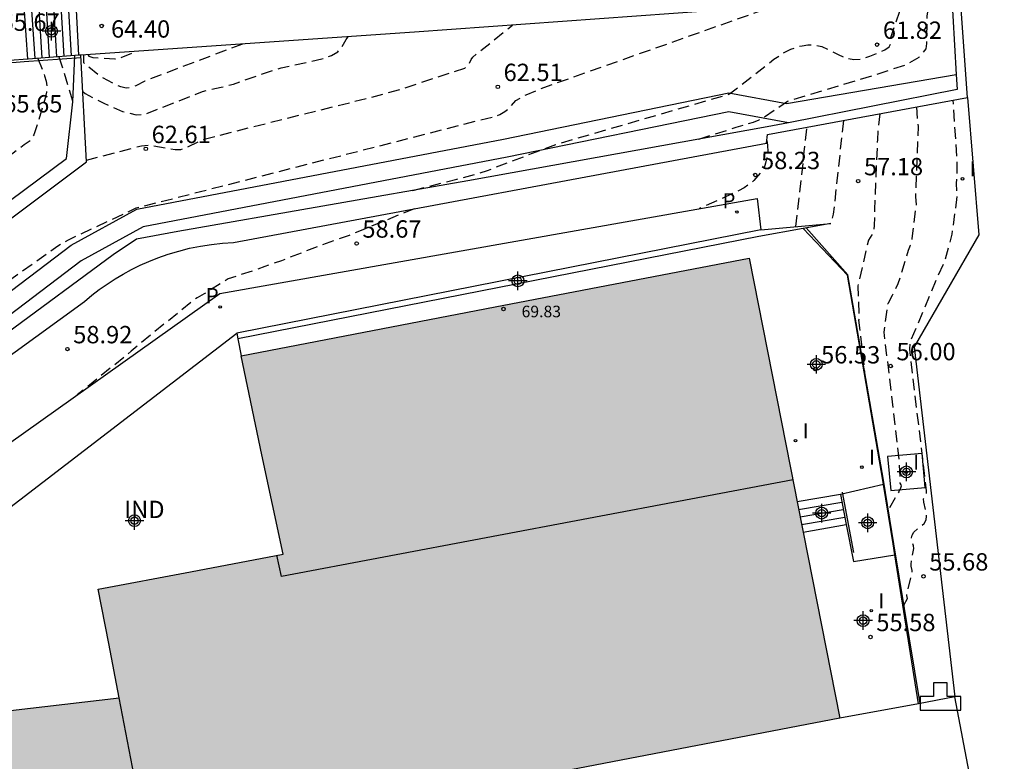
# Model space of a CAD drawing. Units: metres. Extents: x 585194 to 585554, y 4797040 to 4797291.
# Drawn here: x 585293 to 585336, y 4797132 to 4797164 of the extents above; entities that cross this region are included whole.
import ezdxf

# ---------------------------------------------------------------- set-up
doc = ezdxf.new("R2010")
doc.units = ezdxf.units.M
doc.header["$MEASUREMENT"] = 0
doc.linetypes.add('TRAZOS_NORMALES', pattern=[0.75, 0.5, -0.25])
for name, color, linetype in [('020194', 31, 'TRAZOS_NORMALES'), ('020195', 30, 'TRAZOS_NORMALES'), ('020204', 9, 'Continuous'), ('020308', 9, 'Continuous'), ('060106', 9, 'BARANDILLA'), ('060117', 9, 'Continuous'), ('060124', 9, 'Continuous'), ('060126', 9, 'Continuous'), ('060130', 9, 'Continuous'), ('060141', 9, 'Continuous'), ('060142', 4, 'Continuous'), ('070105', 6, 'Continuous'), ('070111', 6, 'Continuous'), ('070112', 6, 'Continuous'), ('080107', 9, 'Continuous'), ('080109', 9, 'Continuous'), ('080110', 9, 'Continuous'), ('080201', 9, 'Continuous'), ('080301', 9, 'Continuous'), ('080303', 9, 'Continuous'), ('100107', 3, 'Continuous'), ('100116', 71, 'Continuous'), ('200203', 4, 'Continuous'), ('210205', 4, 'Continuous'), ('210305', 4, 'Continuous'), ('270204', 9, 'Continuous'), ('270304', 9, 'Continuous'), ('990501', 21, 'Continuous'), ('Centroides', 1, 'Continuous')]:
    doc.layers.add(name, color=color, linetype=linetype)
doc.layers.add('080111', color=7, linetype='Continuous', lineweight=30)
doc.styles.add('ARIAL', font='arial.ttf', dxfattribs={"height": 1})
doc.styles.add('ROMANS', font='romans__.ttf', dxfattribs={"height": 1})
doc.linetypes.add('BARANDILLA', pattern='A,1,[201,DONOSTI.shx,S=0.1,R=0,X=0,Y=0],1', length=2)

# ---------------------------------------------------------------- blocks, each defined once
blk = doc.blocks.new('REIND')
blk.add_circle((0, 0), 0.055)
blk = doc.blocks.new('PLUVI3')
blk.add_circle((0, 0), 0.055)
blk = doc.blocks.new('COTAPU')
blk.add_circle((0, 0), 0.075)
blk = doc.blocks.new('PUNTO')
blk.add_circle((0, 0), 0.075)
blk = doc.blocks.new('FUENTE')
blk.add_lwpolyline([(-0.295, 1.179), (-0.295, 0.589), (-0.884, 0.589), (-0.884, 0), (0.884, 0), (0.884, 0.589), (0.295, 0.589), (0.295, 1.179)], close=True)
blk = doc.blocks.new('Centroide')
for points in [[(0.402, 0), (-0.402, 0)], [(0, -0.402), (0, 0.402)]]:
    blk.add_lwpolyline(points)
for radius in [0.256, 0.159]:
    blk.add_circle((0, 0), radius)

msp = doc.modelspace()

# ---------------------------------------------------------------- hatches: boundary and pattern name
at = {"layer": '990501'}
h = msp.add_hatch(color=256, dxfattribs=at)
h.paths.add_polyline_path([(585247.177, 4797124.932), (585251.045, 4797125.4), (585250.593, 4797129.068), (585246.561, 4797128.46), (585244.903, 4797128.232), (585244.514, 4797132.216), (585237.774, 4797131.686), (585238.083, 4797127.123), (585235.486, 4797125.369), (585232.275, 4797121.039), (585237.209, 4797115.712), (585239.683, 4797119.298), (585242.432, 4797121.051), (585247.507, 4797122.286), (585247.538, 4797121.916), (585247.094, 4797121.822), (585250.188, 4797095.819), (585244.7, 4797095.229), (585245.096, 4797092.289), (585244.236, 4797092.189), (585246.08, 4797076.777), (585247.5, 4797076.953), (585249.206, 4797061.673), (585248.928, 4797061.642), (585248.651, 4797061.61), (585249.333, 4797055.494), (585249.712, 4797052.096), (585249.864, 4797050.737), (585250.29, 4797046.924), (585250.955, 4797047.004), (585251.489, 4797047.067), (585266.828, 4797048.89), (585267.969, 4797049.026), (585267.536, 4797052.745), (585267.378, 4797054.102), (585268.062, 4797054.18), (585267.943, 4797055.207), (585267.259, 4797055.127), (585266.272, 4797063.611), (585265.816, 4797063.559), (585265.438, 4797066.811), (585265.628, 4797066.833), (585265.818, 4797066.855), (585265.765, 4797067.309), (585265.712, 4797067.762), (585265.334, 4797067.718), (585265.157, 4797069.236), (585264.98, 4797070.754), (585265.17, 4797070.776), (585265.36, 4797070.798), (585265.311, 4797071.213), (585265.263, 4797071.628), (585264.883, 4797071.584), (585264.703, 4797073.137), (585264.522, 4797074.689), (585264.711, 4797074.711), (585264.901, 4797074.733), (585264.853, 4797075.151), (585264.804, 4797075.57), (585264.294, 4797075.511), (585264.117, 4797077.045), (585263.938, 4797078.589), (585277.294, 4797080.108), (585290.651, 4797081.628), (585289.771, 4797089.486), (585288.891, 4797097.344), (585288.447, 4797097.292), (585288.002, 4797097.241), (585287.659, 4797100.299), (585287.317, 4797103.357), (585297.607, 4797104.553), (585297.403, 4797106.301), (585297.2, 4797108.049), (585298.325, 4797108.181), (585299.45, 4797108.312), (585299.375, 4797108.957), (585299.3, 4797109.602), (585299.479, 4797109.623), (585299.658, 4797109.644), (585299.635, 4797109.846), (585299.611, 4797110.048), (585299.749, 4797110.064), (585299.887, 4797110.08), (585299.581, 4797112.709), (585299.275, 4797115.337), (585299.137, 4797115.321), (585298.998, 4797115.305), (585298.975, 4797115.507), (585298.951, 4797115.709), (585298.772, 4797115.688), (585298.593, 4797115.667), (585298.518, 4797116.312), (585298.443, 4797116.957), (585297.318, 4797116.825), (585296.193, 4797116.694), (585295.949, 4797118.799), (585295.704, 4797120.905), (585294.758, 4797120.795), (585293.813, 4797120.685), (585293.574, 4797122.74), (585293.37, 4797124.491), (585293.005, 4797127.631), (585292.64, 4797130.772), (585295.468, 4797131.121), (585298.297, 4797131.47), (585298.62, 4797129.795), (585298.922, 4797128.227), (585313.858, 4797131.095), (585328.795, 4797133.964), (585326.831, 4797143.906), (585324.867, 4797153.847), (585313.889, 4797151.739), (585302.91, 4797149.63), (585303.82, 4797145.34), (585304.729, 4797141.051), (585300.736, 4797140.289), (585296.742, 4797139.527), (585297.194, 4797137.184), (585297.646, 4797134.84), (585275.389, 4797132.233), (585253.133, 4797129.627), (585253.489, 4797126.423), (585253.844, 4797123.219), (585247.49, 4797122.494)], flags=0)
h.paths.add_polyline_path([(585259.469, 4797119.081), (585270.361, 4797120.405), (585281.254, 4797121.73), (585282.519, 4797110.844), (585283.783, 4797099.959), (585262, 4797097.481)], flags=0)

# ---------------------------------------------------------------- linework, layer by layer
at = {"layer": '020194', "flags": 128}
for points, elevation in [([(585310.339, 4797156.773), (585312.235, 4797157.254), (585313.199, 4797157.519), (585313.566, 4797157.64), (585316.516, 4797158.762), (585324.025, 4797160.94), (585325.937, 4797162.442), (585326.347, 4797162.715), (585326.669, 4797162.877), (585326.926, 4797162.97), (585327.155, 4797163.028), (585327.398, 4797163.064), (585327.684, 4797163.065), (585328.004, 4797162.991), (585328.351, 4797162.833), (585328.709, 4797162.642), (585329.061, 4797162.488), (585329.397, 4797162.425), (585329.727, 4797162.458), (585330.079, 4797162.569), (585330.525, 4797162.758), (585330.729, 4797162.849), (585330.912, 4797162.986), (585330.97, 4797163.097), (585330.947, 4797163.264), (585331.766, 4797165.642), (585331.709, 4797167.346), (585331.64, 4797168.281), (585331.522, 4797171.173), (585331.481, 4797171.741), (585331.44, 4797172.868), (585331.387, 4797173.595), (585331.333, 4797175.035), (585331.281, 4797175.742), (585331.243, 4797176.742), (585331.195, 4797177.392), (585331.124, 4797179.151), (585331.072, 4797180.921), (585331.076, 4797181.786), (585331.031, 4797183.019), (585331.037, 4797184.08), (585330.994, 4797185.284), (585330.999, 4797186.533), (585330.961, 4797187.651), (585330.961, 4797188.282), (585330.914, 4797189.525), (585330.912, 4797190.142), (585330.868, 4797191.599), (585330.809, 4797193.081), (585330.805, 4797193.804), (585330.708, 4797196.595), (585330.461, 4797198.204), (585330.295, 4797198.523), (585329.303, 4797199.418), (585329.096, 4797199.592), (585328.915, 4797199.708)], 61.64), ([(585322.699, 4797158.986), (585324.308, 4797159.503), (585325.058, 4797159.723), (585325.297, 4797159.823), (585325.529, 4797159.952), (585326.524, 4797160.629), (585330.344, 4797161.783), (585331.687, 4797162.224), (585332.207, 4797162.528), (585332.512, 4797162.886), (585332.548, 4797163.119), (585332.564, 4797164.321), (585332.67, 4797164.975), (585332.827, 4797166.717), (585332.654, 4797169.08), (585332.637, 4797169.579), (585332.556, 4797170.695), (585332.541, 4797171.139), (585332.078, 4797178.185), (585331.982, 4797180.877), (585331.9, 4797183.97), (585331.83, 4797185.935), (585331.83, 4797186.269), (585331.567, 4797193.294)], 61.14), ([(585296.229, 4797158.08), (585298.607, 4797158.705), (585298.978, 4797158.736), (585300.059, 4797158.544), (585300.313, 4797158.543), (585300.517, 4797158.619), (585301.111, 4797158.901), (585301.314, 4797158.982), (585302.598, 4797159.318), (585308.556, 4797160.803), (585309.808, 4797161.149), (585312.575, 4797162.057), (585312.784, 4797162.272), (585312.849, 4797162.435), (585312.929, 4797162.538), (585314.643, 4797163.918)], 62.64), ([(585296.076, 4797161.049), (585296.18, 4797160.959), (585296.499, 4797160.78), (585296.978, 4797160.542), (585297.788, 4797160.18), (585298.379, 4797160.043), (585298.598, 4797160.047), (585298.783, 4797160.075), (585301.249, 4797161.042), (585301.555, 4797161.139), (585302.05, 4797161.231), (585302.582, 4797161.367), (585304.139, 4797161.917), (585304.643, 4797162.065), (585306.397, 4797162.457), (585306.817, 4797162.6), (585307.087, 4797162.76), (585307.249, 4797162.943), (585307.457, 4797163.3), (585307.546, 4797163.413)], 63.14), ([(585302.972, 4797163.1), (585298.985, 4797161.587), (585298.751, 4797161.492), (585298.359, 4797161.288), (585298.164, 4797161.213), (585297.95, 4797161.194), (585297.715, 4797161.248), (585297.45, 4797161.363), (585296.933, 4797161.642), (585296.758, 4797161.759), (585296.151, 4797162.239), (585296.117, 4797162.292), (585296.112, 4797162.632)], 63.64), ([(585294.136, 4797162.48), (585294.421, 4797161.73), (585294.495, 4797161.493), (585294.524, 4797161.263), (585294.502, 4797161.022), (585294.442, 4797160.762), (585294.156, 4797159.784), (585293.957, 4797159.179), (585293.881, 4797159.021), (585293.798, 4797158.911), (585293.539, 4797158.738), (585292.862, 4797158.225), (585292.663, 4797158.063), (585292.482, 4797157.881), (585292.317, 4797157.666), (585291.873, 4797156.906), (585291.682, 4797156.672), (585291.451, 4797156.453), (585290.358, 4797155.622), (585286.206, 4797152.349), (585278.784, 4797146.75), (585278.313, 4797146.429), (585277.854, 4797146.199), (585277.684, 4797146.096), (585276.961, 4797145.55), (585276.744, 4797145.419), (585275.862, 4797144.991), (585275.57, 4797144.876), (585273.702, 4797144.504), (585272.425, 4797144.309), (585271.323, 4797144.199), (585270.725, 4797144.155), (585269.531, 4797144.157), (585269.084, 4797144.128), (585266.724, 4797143.807), (585264.726, 4797143.676), (585262.528, 4797143.444), (585254.133, 4797142.894), (585252.322, 4797142.72), (585249.678, 4797142.522), (585246.074, 4797142.188), (585242.583, 4797141.888), (585241.606, 4797141.835), (585241.37, 4797141.784), (585241.135, 4797141.69), (585240.256, 4797141.181)], 65.14), ([(585296.286, 4797162.644), (585296.332, 4797162.575), (585296.505, 4797162.521), (585297.458, 4797162.456), (585297.54, 4797162.463), (585297.676, 4797162.504), (585298.397, 4797162.788)], 64.14), ([(585331.555, 4797138.846), (585331.713, 4797139.127), (585331.674, 4797139.26), (585331.683, 4797139.347), (585331.911, 4797140.24), (585331.918, 4797140.345), (585331.863, 4797140.527), (585331.862, 4797140.618), (585331.979, 4797141.293), (585331.972, 4797141.414), (585331.899, 4797141.64), (585331.879, 4797141.754), (585331.905, 4797141.874), (585331.989, 4797141.999), (585332.432, 4797142.38), (585332.513, 4797142.527), (585332.534, 4797142.697), (585332.506, 4797142.895), (585332.416, 4797143.293), (585332.404, 4797143.434), (585332.417, 4797143.519), (585332.521, 4797143.588), (585332.534, 4797143.665), (585332.529, 4797143.792), (585331.806, 4797149.929), (585331.838, 4797150.235), (585332.968, 4797152.942), (585333.332, 4797153.72), (585333.641, 4797154.886), (585333.862, 4797156.528), (585333.828, 4797157.072), (585333.861, 4797157.724), (585333.854, 4797158.119), (585333.68, 4797160.671)], 55.64), ([(585332.1, 4797160.379), (585332.143, 4797159.731), (585332.174, 4797159.531), (585332.056, 4797156.51), (585332.079, 4797156.143), (585331.902, 4797154.687), (585331.831, 4797154.391), (585331.734, 4797154.18), (585331.298, 4797152.729), (585331.054, 4797152.232), (585330.857, 4797151.875), (585330.821, 4797151.749), (585330.815, 4797151.614), (585330.691, 4797150.642), (585330.727, 4797150.201), (585330.824, 4797149.507), (585331.349, 4797145.077), (585331.382, 4797144.114), (585331.428, 4797144.042), (585331.436, 4797143.993), (585331.409, 4797143.896), (585331.335, 4797143.742), (585330.881, 4797142.96)], 56.14), ([(585330.52, 4797160.087), (585330.433, 4797159.323), (585330.41, 4797158.977), (585330.284, 4797155.948), (585330.296, 4797155.759), (585330.275, 4797155.26), (585330.247, 4797155.062), (585330.168, 4797154.855), (585330.019, 4797154.619), (585329.567, 4797152.646), (585329.621, 4797151.213), (585329.598, 4797151.169), (585329.858, 4797148.944)], 56.64), ([(585326.891, 4797155.207), (585327.367, 4797159.489), (585327.324, 4797159.482)], 57.64), ([(585325.63, 4797158.931), (585325.666, 4797158.729), (585325.672, 4797158.381), (585325.575, 4797157.943), (585325.5, 4797157.694), (585325.075, 4797157.196), (585324.657, 4797156.879), (585324.412, 4797156.75), (585322.709, 4797155.985)], 58.14), ([(585310.392, 4797155.981), (585307.586, 4797154.826), (585306.36, 4797154.399), (585304.657, 4797153.731), (585303.935, 4797153.488), (585303.544, 4797153.337), (585302.36, 4797152.947), (585301.311, 4797152.298), (585301.015, 4797152.134), (585300.895, 4797152.049), (585298.159, 4797149.83), (585297.984, 4797149.66), (585295.834, 4797147.937)], 58.64)]:
    msp.add_lwpolyline(points, dxfattribs=dict(at, elevation=elevation))
at = {"layer": '020195', "flags": 128}
for points, elevation in [([(585266.263, 4797140.264), (585270.71, 4797141.038), (585271.092, 4797141.086), (585271.278, 4797141.075), (585272.426, 4797141.216), (585273.349, 4797141.299), (585273.575, 4797141.346), (585273.798, 4797141.421), (585274.637, 4797141.813), (585274.77, 4797141.86), (585275.517, 4797142.368), (585275.847, 4797142.491), (585277.196, 4797143.145), (585278.759, 4797143.766), (585279.177, 4797143.902), (585281.326, 4797144.855), (585282.149, 4797145.463), (585285.873, 4797148.31), (585286.716, 4797148.939), (585287.205, 4797149.284), (585287.431, 4797149.416), (585287.657, 4797149.5), (585287.852, 4797149.612), (585288.708, 4797150.16), (585288.862, 4797150.245), (585289.955, 4797150.787), (585294.993, 4797154.381), (585295.456, 4797154.639), (585298.386, 4797156.015), (585313.816, 4797159.96), (585314.1, 4797160.051), (585314.307, 4797160.178), (585314.454, 4797160.294), (585314.79, 4797160.654), (585315.239, 4797160.911), (585316.002, 4797161.226), (585325.959, 4797164.746)], 62.14), ([(585295.045, 4797162.551), (585295.647, 4797160.602)], 64.64), ([(585328.94, 4797159.794), (585328.503, 4797155.743), (585328.404, 4797155.446), (585328.34, 4797155.344)], 57.14)]:
    msp.add_lwpolyline(points, dxfattribs=dict(at, elevation=elevation))
at = {"layer": '060106', "flags": 128}
for points in [[(585289.623, 4797162.032), (585291.235, 4797162.153), (585293.546, 4797162.346), (585296, 4797162.513)], [(585332.252, 4797134.591), (585331.122, 4797141.493), (585330.67, 4797144.247), (585329.136, 4797153.123), (585327.334, 4797155.155)], [(585328.887, 4797143.728), (585329.37, 4797141.125)]]:
    msp.add_lwpolyline(points, dxfattribs=at)
at = {"layer": '060117', "flags": 128}
for points in [[(585293.694, 4797162.445), (585293.548, 4797164.519)], [(585295.768, 4797164.846), (585295.893, 4797162.617)], [(585328.809, 4797143.624), (585326.942, 4797143.309)], [(585327.2, 4797142.006), (585329.062, 4797142.331)]]:
    msp.add_lwpolyline(points, dxfattribs=at)
at = {"layer": '060124', "flags": 128}
msp.add_lwpolyline([(585332.339, 4797145.397), (585330.852, 4797145.269), (585330.99, 4797143.795), (585332.477, 4797143.923), (585332.339, 4797145.397)], dxfattribs=at)
at = {"layer": '060126', "flags": 128}
for points in [[(585330.671, 4797144.064), (585328.809, 4797143.624)], [(585328.809, 4797143.624), (585329.062, 4797142.331)], [(585329.062, 4797142.331), (585329.375, 4797140.732), (585331.163, 4797141.021)]]:
    msp.add_lwpolyline(points, dxfattribs=at)
at = {"layer": '060130', "flags": 128}
for points in [[(585341.638, 4797126.058), (585340.718, 4797132.569), (585334.432, 4797131.318), (585333.756, 4797134.884)], [(585332.186, 4797134.578), (585328.793, 4797133.958)]]:
    msp.add_lwpolyline(points, dxfattribs=at)
at = {"layer": '060141', "flags": 128}
for points in [[(585294.008, 4797162.47), (585293.865, 4797164.566)], [(585294.322, 4797162.494), (585294.182, 4797164.613)], [(585294.636, 4797162.519), (585294.499, 4797164.659)], [(585294.95, 4797162.543), (585294.816, 4797164.706)], [(585295.264, 4797162.568), (585295.133, 4797164.752)], [(585295.579, 4797162.592), (585295.45, 4797164.799)], [(585327.006, 4797142.983), (585328.872, 4797143.3)], [(585327.071, 4797142.658), (585328.936, 4797142.977)], [(585327.135, 4797142.332), (585328.999, 4797142.654)]]:
    msp.add_lwpolyline(points, dxfattribs=at)
at = {"layer": '060142', "flags": 128}
msp.add_lwpolyline([(585252.36, 4797133.414), (585252.822, 4797130.875), (585264.567, 4797132.266), (585278.37, 4797133.937), (585278.35, 4797134.205), (585278.368, 4797134.371), (585278.428, 4797134.528), (585278.524, 4797134.664), (585278.704, 4797134.802), (585278.92, 4797134.87), (585290.1, 4797136.398), (585289.145, 4797142.373), (585289.119, 4797142.643), (585289.163, 4797142.909), (585289.235, 4797143.086), (585289.339, 4797143.247), (585289.47, 4797143.386), (585289.624, 4797143.498), (585291.454, 4797144.83), (585302.002, 4797152.313), (585325.208, 4797156.428), (585325.369, 4797155.064)], dxfattribs=at)
at = {"layer": '070105', "flags": 128}
for points in [[(585328.486, 4797199.896), (585329.973, 4797180.243), (585331.188, 4797165.129), (585310.41, 4797163.608), (585295.994, 4797162.624)], [(585293.694, 4797162.445), (585291.305, 4797162.275), (585291.29, 4797162.274)], [(585295.736, 4797162.605), (585293.716, 4797162.447), (585293.694, 4797162.445)], [(585295.893, 4797162.617), (585295.736, 4797162.605)], [(585295.994, 4797162.624), (585295.917, 4797162.619), (585295.893, 4797162.617)]]:
    msp.add_lwpolyline(points, dxfattribs=at)
at = {"layer": '070111', "flags": 128}
for points in [[(585334.305, 4797160.787), (585333.87, 4797166.837), (585333.224, 4797175.731)], [(585232.774, 4797140.141), (585238.228, 4797140.5), (585256.198, 4797141.594), (585272.265, 4797142.665), (585273.554, 4797142.693), (585273.888, 4797142.7), (585274.249, 4797142.721), (585274.618, 4797142.714), (585274.896, 4797142.749), (585275.312, 4797142.818), (585275.752, 4797142.958), (585276.127, 4797143.131), (585276.586, 4797143.291), (585277.119, 4797143.552), (585286.359, 4797150.6), (585296.232, 4797158.006), (585295.994, 4797162.624)], [(585279.784, 4797140.091), (585296.141, 4797151.976), (585296.459, 4797152.238), (585296.786, 4797152.487), (585297.122, 4797152.724), (585297.468, 4797152.947), (585297.822, 4797153.157), (585298.184, 4797153.353), (585298.553, 4797153.535), (585298.929, 4797153.702), (585299.311, 4797153.855), (585299.764, 4797154.014), (585300.223, 4797154.152), (585300.688, 4797154.27), (585301.157, 4797154.366), (585301.631, 4797154.441), (585302.108, 4797154.495), (585302.586, 4797154.527), (585325.619, 4797158.818), (585325.657, 4797159.187), (585334.305, 4797160.787)], [(585328.399, 4797155.349), (585327.206, 4797155.132)], [(585327.206, 4797155.132), (585325.28, 4797154.78), (585302.774, 4797150.352)]]:
    msp.add_lwpolyline(points, dxfattribs=at)
at = {"layer": '070112', "flags": 128}
for points in [[(585331.208, 4797198.193), (585332.633, 4797178.733), (585333.594, 4797165.599), (585333.818, 4797161.778)], [(585232.294, 4797141.124), (585241.825, 4797141.192), (585251.334, 4797142.006), (585259.919, 4797142.405), (585266.745, 4797142.872), (585275.37, 4797143.615), (585276.638, 4797144.239), (585279.391, 4797146.143), (585286.859, 4797151.83), (585295.376, 4797158.152), (585295.647, 4797160.608), (585295.736, 4797162.605)], [(585333.818, 4797161.778), (585333.855, 4797161.132), (585326.563, 4797159.697)], [(585326.563, 4797159.697), (585325.643, 4797159.516), (585312.709, 4797157.189), (585300.181, 4797154.994), (585298.399, 4797154.66), (585297.391, 4797153.986), (585288.245, 4797147.238)], [(585325.369, 4797155.064), (585328.399, 4797155.349)], [(585325.369, 4797155.064), (585302.724, 4797150.608)]]:
    msp.add_lwpolyline(points, dxfattribs=at)
at = {"layer": '080107', "flags": 128}
for points in [[(585292.944, 4797134.287), (585291.544, 4797142.018), (585302.724, 4797150.608)], [(585302.724, 4797150.608), (585302.774, 4797150.352)], [(585302.774, 4797150.352), (585302.914, 4797149.628)]]:
    msp.add_lwpolyline(points, dxfattribs=at).dxf.unprotected_set("ltscale", 0)
at = {"layer": '080109', "flags": 128}
msp.add_lwpolyline([(585326.763, 4797144.268), (585304.654, 4797140.088), (585304.454, 4797140.998)], dxfattribs=at)
at = {"layer": '080110', "flags": 128}
msp.add_lwpolyline([(585298.294, 4797131.459), (585297.644, 4797134.838)], dxfattribs=at)
at = {"layer": '080111', "flags": 128}
for points in [[(585302.914, 4797149.628), (585313.894, 4797151.738), (585324.863, 4797153.837)], [(585324.863, 4797153.837), (585326.65, 4797144.787)], [(585292.944, 4797134.287), (585297.644, 4797134.838), (585297.194, 4797137.188), (585296.744, 4797139.528), (585300.734, 4797140.288), (585304.734, 4797141.048), (585303.814, 4797145.338), (585302.914, 4797149.628)], [(585326.65, 4797144.787), (585326.823, 4797143.908), (585326.942, 4797143.309)], [(585326.942, 4797143.309), (585327.2, 4797142.006)], [(585327.2, 4797142.006), (585328.793, 4797133.958)], [(585328.793, 4797133.958), (585313.863, 4797131.088), (585299.042, 4797128.251)]]:
    msp.add_lwpolyline(points, dxfattribs=at)
at = {"layer": '100107', "flags": 128}
for points in [[(585288.605, 4797149.113), (585295.572, 4797154.404), (585298.41, 4797155.965), (585314.259, 4797158.988), (585323.984, 4797160.988), (585326.476, 4797160.527), (585333.818, 4797161.778)], [(585326.563, 4797159.697), (585323.992, 4797160.173), (585314.414, 4797158.204), (585298.685, 4797155.203), (585296.009, 4797153.731), (585289.081, 4797148.47)]]:
    msp.add_lwpolyline(points, dxfattribs=at)
at = {"layer": '100116', "flags": 128}
for points in [[(585334.305, 4797160.787), (585334.79, 4797154.855), (585331.998, 4797150.011), (585333.756, 4797134.884)], [(585330.671, 4797144.064), (585330.64, 4797144.251), (585329.113, 4797153.104), (585327.206, 4797155.132)], [(585331.163, 4797141.021), (585331.089, 4797141.491), (585330.671, 4797144.064)], [(585332.186, 4797134.578), (585331.163, 4797141.021)], [(585333.756, 4797134.884), (585332.186, 4797134.578)]]:
    msp.add_lwpolyline(points, dxfattribs=at)

# ---------------------------------------------------------------- block references
at = {"layer": '020204', "rotation": 359.9987685839998}
for p in [(585296.89, 4797163.882, 64.398), (585330.395, 4797163.073, 61.818), (585314.006, 4797161.249, 62.51), (585298.797, 4797158.568, 62.605), (585325.131, 4797157.441, 58.233), (585329.579, 4797157.176, 57.177), (585307.905, 4797154.479, 58.665), (585295.409, 4797149.913, 58.922), (585330.984, 4797149.179, 55.995), (585327.725, 4797149.042, 56.534), (585332.399, 4797140.09, 55.679), (585330.113, 4797137.47, 55.579)]:
    msp.add_blockref('COTAPU', p, dxfattribs=at)
at = {"layer": '080201', "rotation": 359.9987685839998}
msp.add_blockref('PUNTO', (585314.254, 4797151.648, 69.83), dxfattribs=at)
at = {"layer": '200203', "rotation": 359.9987685839998}
msp.add_blockref('FUENTE', (585333.135, 4797134.306), dxfattribs=at)
at = {"layer": '210205', "rotation": 359.9987685839998}
for p in [(585324.339, 4797155.837, 58.014), (585302.008, 4797151.733, 58.511)]:
    msp.add_blockref('PLUVI3', p, dxfattribs=at)
at = {"layer": '270204', "rotation": 359.9987685839998}
for p in [(585334.087, 4797157.27, 55.599), (585326.871, 4797145.952, 56.526), (585329.741, 4797144.808, 56.427), (585331.65, 4797144.59, 56.33), (585330.147, 4797138.603, 55.581)]:
    msp.add_blockref('REIND', p, dxfattribs=at)
at = {"layer": 'Centroides', "rotation": 359.9987685839998}
for p in [(585294.721, 4797163.651), (585314.874, 4797152.863), (585327.771, 4797149.253), (585331.663, 4797144.604), (585328.002, 4797142.824), (585298.308, 4797142.495), (585329.989, 4797142.405), (585329.791, 4797138.175)]:
    msp.add_blockref('Centroide', p, dxfattribs=at)

# ---------------------------------------------------------------- texts
at = {"layer": '020308', "style": 'ARIAL'}
for s, p in [('65.67', (585292.519, 4797163.67)), ('64.40', (585297.294, 4797163.376)), ('61.82', (585330.645, 4797163.323)), ('62.51', (585314.256, 4797161.499)), ('65.65', (585292.636, 4797160.141)), ('62.61', (585299.047, 4797158.818)), ('58.23', (585325.381, 4797157.691)), ('57.18', (585329.829, 4797157.426)), ('58.67', (585308.155, 4797154.729)), ('58.92', (585295.659, 4797150.163)), ('56.53', (585327.975, 4797149.292)), ('56.00', (585331.234, 4797149.429)), ('55.68', (585332.649, 4797140.34)), ('55.58', (585330.363, 4797137.72))]:
    msp.add_text(s, height=0.75, rotation=359.9988, dxfattribs=at).set_placement(p)
at = {"layer": '080301', "style": 'ARIAL'}
msp.add_text('IND', height=0.75, rotation=359.9988, dxfattribs=at).set_placement((585297.864, 4797142.608))
at = {"layer": '080303', "style": 'ARIAL'}
msp.add_text('69.83', height=0.5, rotation=359.9988, dxfattribs=at).set_placement((585315.034, 4797151.288))
at = {"layer": '210305', "style": 'ROMANS'}
for p in [(585323.715, 4797156.002), (585301.385, 4797151.897)]:
    msp.add_text('P', height=0.65, rotation=359.9988, dxfattribs=at).set_placement(p)
at = {"layer": '270304', "style": 'ROMANS'}
for p in [(585334.393, 4797157.376), (585327.177, 4797146.058), (585330.047, 4797144.914), (585331.956, 4797144.696), (585330.453, 4797138.709)]:
    msp.add_text('I', height=0.65, rotation=359.9988, dxfattribs=at).set_placement(p)

doc.saveas('drawing.dxf')
